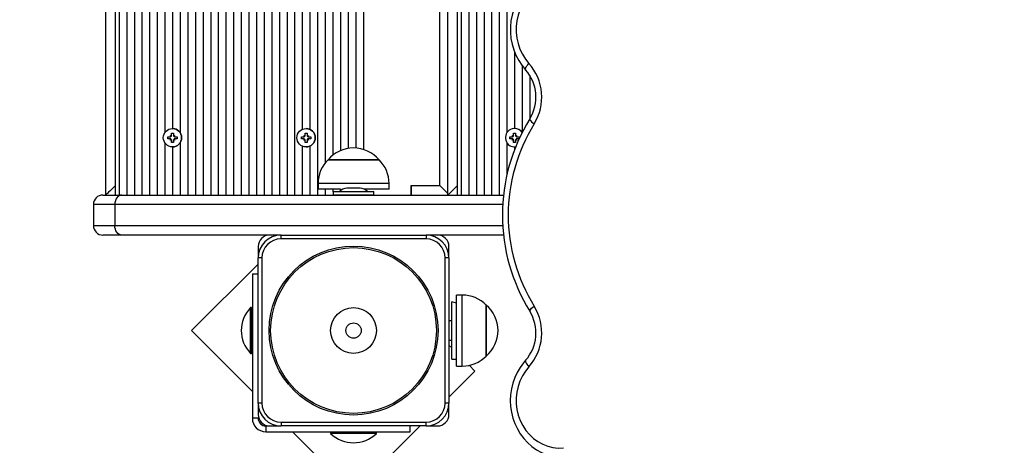
# Model space of a CAD drawing. Units: millimetres. Extents: x 6 to 145, y 4 to 124.
# Drawn here: x 51 to 56, y 91 to 93 of the extents above; entities that cross this region are included whole.
import ezdxf

# ---------------------------------------------------------------- set-up
doc = ezdxf.new("R2010")
doc.units = ezdxf.units.MM
doc.header["$PDSIZE"] = -1
doc.linetypes.add('SLD-Сплошная', pattern=[0])
doc.layers.add('ПРИМЕЧАНИЯ', color=7, linetype='SLD-Сплошная')
doc.styles.add('SLDTEXTSTYLE3', font='isocpeui.ttf')
doc.styles.get("Standard").update_dxf_attribs({"font": 'isocpeui.ttf'})
doc.dimstyles.new('ISO-25', dxfattribs={"dimtxt": 2.5, "dimasz": 2.5, "dimexe": 1.25, "dimexo": 0.625, "dimtad": 1, "dimtxsty": 'Standard', "dimcen": 2.5, "dimadec": 0, "dimazin": 0, "dimtfac": 1, "dimtmove": 0, "dimatfit": 3, "dimfxl": 1, "dimarcsym": 0})
doc.dimstyles.new('SLDDIMSTYLE0', dxfattribs={"dimtxt": 3, "dimasz": 3, "dimexe": 0, "dimexo": 0.0625, "dimgap": 0.75, "dimtad": 2, "dimdec": 0, "dimlfac": 100, "dimrnd": 1e-09, "dimzin": 12, "dimdsep": 46, "dimtxsty": 'SLDTEXTSTYLE3', "dimsah": 1, "dimcen": 0.09, "dimadec": 0, "dimazin": 3, "dimtfac": 1, "dimtdec": 3, "dimtofl": 0, "dimtmove": 0, "dimatfit": 3, "dimfxl": 1, "dimfrac": 2, "dimtolj": 1, "dimtzin": 12, "dimarcsym": 0})

# ---------------------------------------------------------------- blocks, each defined once
blk = doc.blocks.new('_D_16')
at = {"layer": 'Defpoints', "color": 0, "transparency": 16777216}
for p in [(61.1346, 123.84), (9.5154, 21.1857), (44.2678, 21.1857)]:
    blk.add_point(p, dxfattribs=at)
at = {"layer": 'ПРИМЕЧАНИЯ', "color": 0, "lineweight": -2, "transparency": 16777216}
for p, q in [((61.0721, 123.84), (9.5154, 123.84)), ((9.5154, 120.84), (9.5154, 24.1857)), ((44.2053, 21.1857), (9.5154, 21.1857))]:
    blk.add_line(p, q, dxfattribs=at)
at = {"layer": 'ПРИМЕЧАНИЯ', "color": 0, "transparency": 16777216}
for points in [[(9.0154, 120.84), (10.0154, 120.84), (9.5154, 123.84)], [(9.0154, 24.1857), (10.0154, 24.1857), (9.5154, 21.1857)]]:
    blk.add_solid(points, dxfattribs=at)
at = {"layer": 'ПРИМЕЧАНИЯ', "color": 0, "transparency": 16777216, "insert": (5.7654, 72.5129), "char_height": 3, "attachment_point": 2, "rotation": 90, "style": 'SLDTEXTSTYLE3'}
blk.add_mtext('\\A1;10265', dxfattribs=at)
blk = doc.blocks.new('_D_17')
at = {"layer": 'Defpoints', "color": 0, "transparency": 16777216}
for p in [(144.6927, 96.8496), (26.3395, 44.2215), (144.6927, 4.6728)]:
    blk.add_point(p, dxfattribs=at)
at = {"layer": 'ПРИМЕЧАНИЯ', "color": 0, "lineweight": -2, "transparency": 16777216}
for p, q in [((144.6927, 96.7871), (144.6927, 4.6728)), ((26.3395, 44.159), (26.3395, 4.6728)), ((29.3395, 4.6728), (141.6927, 4.6728))]:
    blk.add_line(p, q, dxfattribs=at)
at = {"layer": 'ПРИМЕЧАНИЯ', "color": 0, "transparency": 16777216}
for points in [[(29.3395, 5.1728), (29.3395, 4.1728), (26.3395, 4.6728)], [(141.6927, 5.1728), (141.6927, 4.1728), (144.6927, 4.6728)]]:
    blk.add_solid(points, dxfattribs=at)
at = {"layer": 'ПРИМЕЧАНИЯ', "color": 0, "transparency": 16777216, "insert": (85.5161, 8.4228), "char_height": 3, "attachment_point": 2, "style": 'SLDTEXTSTYLE3'}
blk.add_mtext('\\A1;11835', dxfattribs=at)
blk = doc.blocks.new('*D37')
at = {"color": 0, "lineweight": -2, "transparency": 16777216}
for p, q in [((61.1568, 108.8765), (18.1558, 108.8765)), ((19.1558, 105.8765), (19.1558, 39.2297)), ((44.3738, 36.2297), (18.1558, 36.2297))]:
    blk.add_line(p, q, dxfattribs=at)
at = {"color": 0, "transparency": 16777216}
for points in [[(18.6558, 105.8765), (19.6558, 105.8765), (19.1558, 108.8765)], [(18.6558, 39.2297), (19.6558, 39.2297), (19.1558, 36.2297)]]:
    blk.add_solid(points, dxfattribs=at)
at = {"layer": 'Defpoints', "color": 0, "transparency": 16777216}
for p in [(61.1568, 108.8765), (19.1558, 36.2297), (44.3738, 36.2297)]:
    blk.add_point(p, dxfattribs=at)
at = {"color": 0, "transparency": 16777216, "insert": (14.6365, 72.5531), "char_height": 3, "attachment_point": 5, "rotation": 90}
blk.add_mtext('7265', dxfattribs=at)
blk = doc.blocks.new('*D38')
at = {"color": 0, "lineweight": -2, "transparency": 16777216}
for p, q in [((124.7089, 96.8996), (124.7089, 11.5356)), ((41.3583, 44.0465), (41.3583, 11.5356)), ((44.3583, 12.5356), (121.7089, 12.5356))]:
    blk.add_line(p, q, dxfattribs=at)
at = {"color": 0, "transparency": 16777216}
for points in [[(44.3583, 13.0356), (44.3583, 12.0356), (41.3583, 12.5356)], [(121.7089, 13.0356), (121.7089, 12.0356), (124.7089, 12.5356)]]:
    blk.add_solid(points, dxfattribs=at)
at = {"layer": 'Defpoints', "color": 0, "transparency": 16777216}
for p in [(124.7089, 96.8996), (41.3583, 44.0465), (124.7089, 12.5356)]:
    blk.add_point(p, dxfattribs=at)
at = {"color": 0, "transparency": 16777216, "insert": (78.0881, 17.0356), "char_height": 3, "attachment_point": 5}
blk.add_mtext('8335', dxfattribs=at)

msp = doc.modelspace()

# ---------------------------------------------------------------- linework, layer by layer
at = {"layer": 'ПРИМЕЧАНИЯ', "color": 7, "true_color": 0xffffff}
for p, q in [((51.0942, 91.9096), (51.0942, 96.9496)), ((51.1431, 96.9496), (51.1431, 91.9096)), ((51.1632, 96.9496), (51.1632, 91.9096)), ((51.2032, 96.9496), (51.2032, 91.9096)), ((51.2432, 96.9496), (51.2432, 91.9096)), ((51.2832, 96.9496), (51.2832, 91.9096)), ((51.3232, 96.9496), (51.3232, 91.9096)), ((51.3632, 96.9496), (51.3632, 91.9096)), ((51.5232, 96.9496), (51.5232, 91.9096)), ((51.5632, 96.9496), (51.5632, 91.9096)), ((51.6032, 96.9496), (51.6032, 91.9096)), ((51.6432, 96.9496), (51.6432, 91.9096)), ((51.6832, 96.9496), (51.6832, 91.9096)), ((51.7232, 96.9496), (51.7232, 91.9096)), ((51.7632, 96.9496), (51.7632, 91.9096)), ((51.8032, 96.9496), (51.8032, 91.9096)), ((51.8432, 96.9496), (51.8432, 91.9096)), ((51.8832, 96.9496), (51.8832, 91.9096)), ((51.9232, 96.9496), (51.9232, 91.9096)), ((51.9632, 96.9496), (51.9632, 91.9096)), ((52.0032, 96.9496), (52.0032, 91.9096)), ((52.0432, 96.9496), (52.0432, 91.9096)), ((52.0832, 96.9496), (52.0832, 91.9096)), ((52.2032, 96.9496), (52.2032, 91.9096)), ((52.8864, 91.9096), (52.8864, 96.9496)), ((52.9354, 96.9496), (52.9354, 91.9096)), ((52.9554, 96.9496), (52.9554, 91.9096)), ((52.9954, 96.9496), (52.9954, 91.9096)), ((53.0354, 96.9496), (53.0354, 91.9096)), ((53.0754, 96.9496), (53.0754, 91.9096)), ((53.1154, 96.9496), (53.1154, 91.9096)), ((53.1554, 96.9496), (53.1554, 91.9096)), ((52.844, 91.9596), (52.844, 96.8996)), ((52.2432, 96.7813), (52.2432, 92.0778)), ((52.2832, 96.7404), (52.2832, 92.1187)), ((52.3232, 96.7167), (52.3232, 92.1424)), ((52.3632, 96.7051), (52.3632, 92.154)), ((52.4032, 96.7031), (52.4032, 92.156)), ((52.444, 96.7107), (52.4432, 92.1486)), ((52.444, 96.7107), (52.444, 92.1484)), ((51.4032, 96.6229), (51.4032, 92.2362)), ((51.4431, 96.6016), (51.4432, 92.2576)), ((51.4832, 96.6231), (51.4832, 92.236)), ((52.1232, 96.6059), (52.1232, 92.2532)), ((52.1632, 96.606), (52.1632, 92.2532)), ((53.1954, 96.6229), (53.1954, 92.2362)), ((53.2354, 92.6594), (53.2354, 92.2576)), ((53.2754, 92.5873), (53.2749, 92.2367)), ((53.3154, 92.5362), (53.315, 92.309)), ((51.4431, 92.2576), (51.4431, 92.2576)), ((52.1431, 92.2576), (52.1431, 92.2576)), ((53.2354, 92.2576), (53.2353, 92.2576)), ((51.4186, 92.2146), (51.4309, 92.2146)), ((51.4186, 92.2046), (51.4186, 92.2146)), ((51.4309, 92.2046), (51.4186, 92.2046)), ((51.4309, 92.2218), (51.4371, 92.2182)), ((51.4345, 92.2155), (51.4309, 92.2218)), ((51.4309, 92.2218), (51.4309, 92.2218)), ((51.4309, 92.2146), (51.4309, 92.2146)), ((51.4309, 92.2046), (51.4309, 92.2046)), ((51.4309, 92.1973), (51.4345, 92.2036)), ((51.4371, 92.2009), (51.4309, 92.1973)), ((51.4309, 92.1973), (51.4309, 92.1973)), ((51.4381, 92.2341), (51.4481, 92.2341)), ((51.4381, 92.2218), (51.4381, 92.2341)), ((51.4381, 92.2218), (51.4381, 92.2341)), ((51.4381, 92.2218), (51.4381, 92.2218)), ((51.4381, 92.1851), (51.4381, 92.1973)), ((51.4381, 92.1973), (51.4381, 92.1851)), ((51.4381, 92.1973), (51.4381, 92.1973)), ((51.443, 92.2207), (51.4434, 92.2207)), ((51.4434, 92.1985), (51.443, 92.1985)), ((51.4481, 92.2341), (51.4481, 92.2218)), ((51.4481, 92.1973), (51.4481, 92.1851)), ((51.4491, 92.2182), (51.4554, 92.2218)), ((51.4554, 92.1973), (51.4491, 92.2009)), ((51.4554, 92.2218), (51.4517, 92.2155)), ((51.4517, 92.2036), (51.4554, 92.1973)), ((51.4554, 92.2218), (51.4554, 92.2218)), ((51.4554, 92.2146), (51.4676, 92.2146)), ((51.4676, 92.2046), (51.4554, 92.2046)), ((51.4554, 92.1973), (51.4554, 92.1973)), ((51.4676, 92.2146), (51.4676, 92.2046)), ((52.1186, 92.2146), (52.1309, 92.2146)), ((52.1186, 92.2046), (52.1186, 92.2146)), ((52.1309, 92.2046), (52.1186, 92.2046)), ((52.1309, 92.2218), (52.1371, 92.2182)), ((52.1345, 92.2155), (52.1309, 92.2218)), ((52.1309, 92.2218), (52.1309, 92.2218)), ((52.1309, 92.2146), (52.1309, 92.2146)), ((52.1309, 92.2046), (52.1309, 92.2046)), ((52.1309, 92.1973), (52.1345, 92.2036)), ((52.1371, 92.2009), (52.1309, 92.1973)), ((52.1309, 92.1973), (52.1309, 92.1973)), ((52.1381, 92.2341), (52.1481, 92.2341)), ((52.1381, 92.2218), (52.1381, 92.2341)), ((52.1381, 92.2341), (52.1381, 92.2341)), ((52.1381, 92.2218), (52.1381, 92.2218)), ((52.1381, 92.1851), (52.1381, 92.1973)), ((52.1381, 92.1973), (52.1381, 92.1973)), ((52.1481, 92.2341), (52.1481, 92.2218)), ((52.1481, 92.1973), (52.1481, 92.1851)), ((52.1491, 92.2182), (52.1554, 92.2218)), ((52.1554, 92.1973), (52.1491, 92.2009)), ((52.1554, 92.2218), (52.1517, 92.2155)), ((52.1517, 92.2036), (52.1554, 92.1973)), ((52.1554, 92.2218), (52.1554, 92.2218)), ((52.1554, 92.2146), (52.1676, 92.2146)), ((52.1676, 92.2046), (52.1554, 92.2046)), ((52.1554, 92.1973), (52.1554, 92.1973)), ((52.1676, 92.2146), (52.1676, 92.2046)), ((53.2108, 92.2146), (53.2231, 92.2146)), ((53.2108, 92.2046), (53.2108, 92.2146)), ((53.2231, 92.2046), (53.2108, 92.2046)), ((53.2231, 92.2218), (53.2294, 92.2182)), ((53.2267, 92.2155), (53.2231, 92.2218)), ((53.2231, 92.2218), (53.2231, 92.2218)), ((53.2231, 92.2146), (53.2231, 92.2146)), ((53.2231, 92.2046), (53.2231, 92.2046)), ((53.2231, 92.1973), (53.2267, 92.2036)), ((53.2294, 92.2009), (53.2231, 92.1973)), ((53.2231, 92.1973), (53.2231, 92.1973)), ((53.2303, 92.2341), (53.2403, 92.2341)), ((53.2303, 92.2218), (53.2303, 92.2341)), ((53.2303, 92.2218), (53.2303, 92.2341)), ((53.2303, 92.2218), (53.2303, 92.2218)), ((53.2303, 92.1851), (53.2303, 92.1973)), ((53.2303, 92.1973), (53.2303, 92.1851)), ((53.2303, 92.1973), (53.2303, 92.1973)), ((53.2352, 92.2207), (53.2356, 92.2207)), ((53.2356, 92.1985), (53.2352, 92.1985)), ((53.2403, 92.2341), (53.2403, 92.2218)), ((53.2403, 92.1973), (53.2403, 92.1851)), ((53.2413, 92.2182), (53.2476, 92.2218)), ((53.2476, 92.1973), (53.2413, 92.2009)), ((53.2476, 92.2218), (53.244, 92.2155)), ((53.244, 92.2036), (53.2476, 92.1973)), ((53.2476, 92.2218), (53.2476, 92.2218)), ((53.2476, 92.2146), (53.2598, 92.2146)), ((53.2598, 92.2046), (53.2476, 92.2046)), ((53.2476, 92.1973), (53.2476, 92.1973)), ((53.2598, 92.2146), (53.2598, 92.2046)), ((51.4032, 92.1829), (51.4032, 91.9096)), ((51.4481, 92.1851), (51.4381, 92.1851)), ((51.4431, 92.1616), (51.4431, 92.1616)), ((51.4431, 92.1616), (51.4432, 91.9096)), ((51.4832, 92.1831), (51.4832, 91.9096)), ((52.1232, 92.1659), (52.1232, 91.9096)), ((52.1481, 92.1851), (52.1381, 92.1851)), ((52.1381, 92.1851), (52.1381, 92.1851)), ((52.1431, 92.1616), (52.1431, 92.1616)), ((52.1632, 92.166), (52.1632, 91.9096)), ((53.1954, 92.1829), (53.1954, 92.0147)), ((53.2403, 92.1851), (53.2303, 92.1851)), ((53.2354, 92.1616), (53.241, 92.1619)), ((53.2354, 92.1616), (53.2354, 92.1616)), ((53.2354, 92.1616), (53.2354, 92.1486)), ((52.2582, 92.0946), (52.2793, 92.0946)), ((52.4861, 92.0946), (52.2582, 92.0946)), ((52.2793, 92.0946), (52.5252, 92.0946)), ((52.5252, 92.0946), (52.4861, 92.0946)), ((52.2057, 91.9696), (52.2057, 91.9396)), ((52.5232, 91.9696), (52.2057, 91.9696)), ((52.3232, 91.9396), (52.2057, 91.9396)), ((52.2432, 91.9396), (52.2432, 91.9096)), ((52.2832, 91.9396), (52.2852, 91.9106)), ((52.3232, 91.9396), (52.3192, 91.9276)), ((52.4267, 91.9456), (52.3567, 91.9456)), ((52.5232, 91.9396), (52.45, 91.9396)), ((52.5777, 91.9696), (52.5232, 91.9696)), ((52.5777, 91.9396), (52.5232, 91.9396)), ((52.5777, 91.9396), (52.5777, 91.9696)), ((52.694, 91.9596), (52.844, 91.9596)), ((52.6942, 91.9096), (52.694, 91.9596)), ((51.0788, 91.9096), (51.177, 91.9096)), ((51.177, 91.9096), (53.1781, 91.9096)), ((52.2852, 91.9266), (52.2852, 91.9106)), ((52.4982, 91.9266), (52.2852, 91.9266)), ((52.2852, 91.9106), (52.4981, 91.9106)), ((52.2862, 91.9276), (52.4971, 91.9276)), ((52.4971, 91.9276), (52.4972, 91.9276)), ((52.4981, 91.9106), (52.4982, 91.9106)), ((52.4982, 91.9106), (52.4982, 91.9266)), ((51.1411, 91.8596), (51.0288, 91.8596)), ((51.0288, 91.8596), (51.0288, 91.7496)), ((51.1411, 91.8596), (51.1411, 91.7496)), ((53.174, 91.8596), (51.1411, 91.8596)), ((51.0288, 91.7496), (51.1411, 91.7496)), ((51.1411, 91.7496), (53.174, 91.7496)), ((51.177, 91.6996), (51.0788, 91.6996)), ((51.9517, 91.6996), (51.177, 91.6996)), ((52.0117, 91.6996), (51.9517, 91.6996)), ((52.0117, 91.6796), (52.0117, 91.6996)), ((52.0117, 91.6996), (52.7717, 91.6996)), ((52.7717, 91.6796), (52.0117, 91.6796)), ((52.8317, 91.6996), (52.7717, 91.6996)), ((52.7717, 91.6996), (52.7717, 91.6796)), ((53.1781, 91.6996), (52.8317, 91.6996)), ((51.8917, 91.6396), (51.8917, 91.5796)), ((52.8917, 91.5796), (52.8917, 91.6396)), ((51.8917, 90.8196), (51.8917, 91.5796)), ((51.9117, 91.5796), (51.8917, 91.5796)), ((51.9117, 91.5796), (51.9117, 90.8196)), ((52.8917, 91.5796), (52.8717, 91.5796)), ((52.8717, 90.8196), (52.8717, 91.5796)), ((52.8917, 91.5796), (52.8917, 90.8196)), ((51.8917, 91.5481), (51.5428, 91.1992)), ((51.8617, 91.4964), (51.8917, 91.4964)), ((51.8617, 91.4964), (51.8617, 90.7396)), ((52.9617, 91.3856), (52.9317, 91.3856)), ((52.9317, 91.3422), (52.9317, 91.3856)), ((52.9617, 91.3422), (52.9617, 91.3856)), ((51.8577, 91.3196), (51.8521, 91.3196)), ((51.8521, 91.0796), (51.8521, 91.3196)), ((51.8577, 91.3196), (51.8577, 91.3196)), ((51.8577, 91.0796), (51.8577, 91.3196)), ((52.9317, 91.3422), (52.9067, 91.3496)), ((52.9067, 91.0496), (52.9067, 91.3496)), ((52.9317, 91.0136), (52.9317, 91.3422)), ((52.9617, 91.0136), (52.9617, 91.3422)), ((53.0867, 91.3331), (53.0867, 91.0661)), ((53.0867, 91.302), (53.0867, 91.3331)), ((53.0867, 91.0661), (53.0867, 91.302)), ((52.9067, 91.2496), (52.8917, 91.2496)), ((51.5428, 91.1992), (51.8617, 90.8803)), ((52.8917, 91.1496), (52.9067, 91.1496)), ((52.9067, 91.1081), (52.8917, 91.1231)), ((51.8521, 91.0796), (51.8577, 91.0796)), ((51.8577, 91.0796), (51.8617, 91.0836)), ((52.9067, 91.0496), (52.9317, 91.0496)), ((52.9317, 91.0136), (52.9617, 91.0136)), ((53.0277, 90.9871), (52.9975, 91.0173)), ((52.8917, 90.851), (53.0277, 90.9871)), ((51.8917, 90.8196), (51.8917, 90.7596)), ((51.9117, 90.8196), (51.8917, 90.8196)), ((52.8917, 90.8196), (52.8717, 90.8196)), ((52.8917, 90.7596), (52.8917, 90.8196)), ((51.8917, 90.7396), (51.8617, 90.7396)), ((51.9317, 90.6996), (51.9317, 90.6696)), ((51.9317, 90.6996), (51.9517, 90.6996)), ((51.9517, 90.6996), (52.0117, 90.6996)), ((52.0117, 90.7196), (52.0117, 90.6996)), ((52.0117, 90.7196), (52.7717, 90.7196)), ((52.7717, 90.6996), (52.0117, 90.6996)), ((52.3913, 90.3507), (52.7402, 90.6996)), ((52.6885, 90.6696), (52.6885, 90.6996)), ((52.7717, 90.6996), (52.7717, 90.7196)), ((52.7717, 90.6996), (52.8317, 90.6996)), ((51.9317, 90.6696), (52.6885, 90.6696)), ((52.0724, 90.6696), (52.3913, 90.3507)), ((52.2717, 90.6656), (52.2717, 90.6656)), ((52.2717, 90.6656), (52.2717, 90.6599)), ((52.4766, 90.6656), (52.2717, 90.6656)), ((52.4766, 90.6599), (52.2717, 90.6599)), ((52.5117, 90.6656), (52.4766, 90.6656)), ((52.5117, 90.6599), (52.4766, 90.6599)), ((52.5117, 90.6656), (52.5117, 90.6656)), ((52.5117, 90.6599), (52.5117, 90.6656))]:
    msp.add_line(p, q, dxfattribs=at)
at = {"layer": 'ПРИМЕЧАНИЯ', "color": 7, "true_color": 0xffffff, "flags": 128}
for points in [[(53.4958, 93.0758), (53.4706, 93.0748), (53.4421, 93.0707), (53.4142, 93.0636), (53.3871, 93.0534), (53.3611, 93.0403), (53.3365, 93.0245), (53.3136, 93.006), (53.2925, 92.9851), (53.2735, 92.962), (53.2569, 92.9368), (53.2427, 92.91), (53.2312, 92.8818), (53.2224, 92.8524), (53.2165, 92.8221), (53.2135, 92.7914), (53.2135, 92.7605), (53.2164, 92.7297), (53.2223, 92.6994), (53.2311, 92.6699), (53.2427, 92.6416), (53.2569, 92.6146), (53.2737, 92.5894), (53.2933, 92.5656)], [(53.4922, 93.025), (53.4642, 93.0256), (53.4364, 93.0225), (53.4091, 93.0157), (53.3827, 93.0054), (53.3578, 92.9917), (53.3345, 92.9748), (53.3133, 92.955), (53.2944, 92.9325), (53.2782, 92.9077), (53.2649, 92.8809), (53.2547, 92.8526), (53.2477, 92.8231), (53.2441, 92.793), (53.2439, 92.7626), (53.2471, 92.7323), (53.2536, 92.7028), (53.2634, 92.6743), (53.2763, 92.6473), (53.2921, 92.6222), (53.3106, 92.5994)], [(53.2933, 92.5656), (53.2926, 92.5668), (53.2922, 92.57), (53.2933, 92.5744), (53.2958, 92.5798), (53.2996, 92.5859), (53.3047, 92.5925), (53.3106, 92.5994)], [(53.315, 92.309), (53.3148, 92.3084), (53.3149, 92.3058), (53.3167, 92.3023), (53.32, 92.298), (53.3248, 92.2932), (53.3308, 92.2879), (53.3379, 92.2824)], [(51.177, 91.9096), (51.17, 91.9086), (51.1633, 91.9058), (51.1571, 91.9011), (51.1516, 91.8949), (51.1471, 91.8873), (51.1438, 91.8787), (51.1418, 91.8693), (51.1411, 91.8596)], [(51.177, 91.6996), (51.17, 91.7005), (51.1633, 91.7034), (51.1571, 91.708), (51.1516, 91.7142), (51.1471, 91.7218), (51.1438, 91.7304), (51.1418, 91.7398), (51.1411, 91.7496)], [(53.315, 91.3002), (53.3148, 91.3007), (53.3149, 91.3033), (53.3167, 91.3068), (53.32, 91.3111), (53.3248, 91.3159), (53.3308, 91.3212), (53.3379, 91.3267)], [(53.2933, 91.0435), (53.2821, 91.0306), (53.2643, 91.0063), (53.249, 90.9803), (53.2362, 90.9526), (53.2261, 90.9237), (53.2189, 90.8939), (53.2145, 90.8633), (53.2131, 90.8325), (53.2147, 90.8016), (53.2192, 90.771), (53.2267, 90.7411), (53.237, 90.7122), (53.25, 90.6845), (53.2656, 90.6585), (53.2837, 90.6343), (53.3039, 90.6122), (53.3262, 90.5925), (53.3503, 90.5753), (53.3759, 90.5609), (53.4027, 90.5495), (53.4304, 90.541), (53.4588, 90.5356), (53.4809, 90.5339)], [(53.3106, 91.0098), (53.2921, 90.9869), (53.2763, 90.9618), (53.2634, 90.9349), (53.2536, 90.9064), (53.2471, 90.8768), (53.2439, 90.8466), (53.2441, 90.8162), (53.2477, 90.786), (53.2547, 90.7565), (53.2649, 90.7282), (53.2782, 90.7015), (53.2944, 90.6766), (53.3133, 90.6542), (53.3345, 90.6343), (53.3578, 90.6174), (53.3827, 90.6037), (53.4091, 90.5934), (53.4364, 90.5867), (53.4642, 90.5836), (53.4922, 90.5842)], [(53.2933, 91.0435), (53.2926, 91.0424), (53.2922, 91.0391), (53.2933, 91.0347), (53.2958, 91.0294), (53.2996, 91.0233), (53.3047, 91.0166), (53.3106, 91.0098)]]:
    msp.add_lwpolyline(points, dxfattribs=at)
at = {"layer": 'ПРИМЕЧАНИЯ', "color": 7, "true_color": 0xffffff}
for centre, radius in [((51.4431, 92.2096), 0.048), ((52.1431, 92.2096), 0.048), ((52.3917, 91.1996), 0.4427), ((52.3917, 91.1996), 0.4342), ((52.3917, 91.1996), 0.12), ((52.3917, 91.1996), 0.04)]:
    msp.add_circle(centre, radius, dxfattribs=at)
for centre, radius, start, end in [((53.1318, 92.4227), 0.2156, 328.1652, 41.5095), ((53.1121, 92.4227), 0.2658, 328.1526, 41.6738), ((54.1308, 91.8046), 0.9591, 148.2703, 211.7297), ((51.4431, 92.2096), 0.048, 359.9998, 89.9998), ((52.1431, 92.2096), 0.048, 270.0003, 89.9997), ((53.2353, 92.2096), 0.048, 34.4881, 276.7508), ((54.1112, 91.8046), 0.909, 148.2857, 211.7143), ((53.2353, 92.2096), 0.048, 34.4875, 89.9729), ((51.4309, 92.2218), 0.00725, 270, 300.0002), ((51.4309, 92.1973), 0.00725, 59.9998, 90), ((51.4309, 92.2218), 0.00725, 330.0002, 0), ((51.4309, 92.1973), 0.00725, 360, 29.9998), ((51.4431, 92.2096), 0.048, 270.0002, 0.0002), ((51.4554, 92.2218), 0.00725, 180, 209.9998), ((51.4554, 92.1973), 0.00725, 150.0002, 180), ((51.4554, 92.2218), 0.00725, 239.9998, 270), ((51.4554, 92.1973), 0.00725, 90, 120.0002), ((52.1309, 92.2218), 0.00725, 270, 300.0002), ((52.1309, 92.1973), 0.00725, 59.9998, 90), ((52.1309, 92.2218), 0.00725, 330.0002, 0), ((52.1309, 92.1973), 0.00725, 360, 29.9998), ((52.1554, 92.2218), 0.00725, 180, 209.9998), ((52.1554, 92.1973), 0.00725, 150.0002, 180), ((52.1554, 92.2218), 0.00725, 239.9998, 270), ((52.1554, 92.1973), 0.00725, 90, 120.0002), ((53.2231, 92.2218), 0.00725, 270, 300.0002), ((53.2231, 92.1973), 0.00725, 59.9998, 90), ((53.2231, 92.2218), 0.00725, 330.0002, 0), ((53.2231, 92.1973), 0.00725, 360, 29.9998), ((53.2476, 92.2218), 0.00725, 180, 209.9998), ((53.2476, 92.1973), 0.00725, 150.0002, 180), ((53.2476, 92.2218), 0.00725, 239.9998, 270), ((53.2476, 92.1973), 0.00725, 90, 120.0002), ((52.3917, 91.9813), 0.1751, 40.3062, 139.6938), ((52.3808, 91.9696), 0.1751, 134.4352, 180), ((52.4027, 91.9696), 0.1751, 0, 45.5648), ((52.3567, 91.8975), 0.0481, 90, 141.282), ((52.4267, 91.8975), 0.0481, 38.718, 90), ((56.0056, 91.9471), 3.3117, 179.7837, 180.6488), ((51.0788, 91.8596), 0.05, 90, 180), ((52.2862, 91.9266), 0.001, 90, 180), ((52.2862, 91.9106), 0.001, 180, 270), ((52.4972, 91.9266), 0.001, 0, 90), ((52.4982, 91.9116), 0.001, 267.0419, 272.9581), ((51.0788, 91.7496), 0.05, 180, 270), ((51.9517, 91.6396), 0.06, 90, 180), ((52.0117, 91.5796), 0.12, 90, 180), ((52.0117, 91.5796), 0.1, 90, 180), ((52.7717, 91.5796), 0.12, 0, 90), ((52.7717, 91.5796), 0.1, 0, 90), ((52.8317, 91.6396), 0.06, 0, 90), ((52.9617, 91.2105), 0.1751, 44.4352, 90), ((51.9767, 91.1996), 0.173, 136.0913, 223.9087), ((52.9735, 91.1996), 0.1751, 310.3062, 49.6938), ((53.1126, 91.1864), 0.2654, 318.267, 31.9067), ((53.1317, 91.1865), 0.2157, 318.5097, 31.8157), ((52.9617, 91.1886), 0.1751, 270, 315.5648), ((52.0117, 90.8196), 0.12, 180, 270), ((52.0117, 90.8196), 0.1, 180, 270), ((52.7717, 90.8196), 0.12, 270, 0), ((52.7717, 90.8196), 0.1, 270, 0), ((51.9517, 90.7596), 0.06, 180, 270), ((52.8317, 90.7596), 0.06, 270, 0), ((51.9317, 90.7396), 0.07, 180, 270), ((51.9317, 90.7396), 0.04, 180, 270), ((52.3917, 90.7846), 0.173, 226.0913, 313.9087)]:
    msp.add_arc(centre, radius, start, end, dxfattribs=at)
for centre, major_axis, ratio, start_param, end_param in [((51.4309, 92.2218), (0.0073, 0.00191), 0.958532, 4.968853, 5.090852), ((51.4309, 92.1973), (0.0073, -0.00191), 0.958532, 1.192333, 1.314332), ((51.4309, 92.2218), (-0.00372, 0.00631), 0.957319, 3.538829, 3.674705), ((51.4309, 92.1973), (0.00372, 0.00631), 0.957319, 5.750073, 5.885949), ((51.4554, 92.2218), (0.00652, -0.00368), 0.958217, 4.198102, 4.333979), ((51.4554, 92.1973), (0.00652, 0.00368), 0.958217, 1.949207, 2.085083), ((51.4554, 92.2218), (0.00192, 0.00701), 0.956976, 2.752257, 2.874256), ((51.4554, 92.1973), (-0.00192, 0.00701), 0.956976, 0.267336, 0.389335), ((52.1309, 92.2218), (0.0073, 0.00191), 0.958532, 4.968853, 5.061845), ((52.1309, 92.1973), (0.0073, -0.00191), 0.958532, 1.22134, 1.314332), ((52.1309, 92.2218), (-0.00372, 0.00631), 0.957319, 3.589909, 3.674705), ((52.1309, 92.1973), (0.00372, 0.00631), 0.957319, 5.750073, 5.834869), ((52.1554, 92.2218), (0.00652, -0.00368), 0.958217, 4.198102, 4.282898), ((52.1554, 92.1973), (0.00652, 0.00368), 0.958217, 2.000287, 2.085083), ((52.1554, 92.2218), (0.00192, 0.00701), 0.956976, 2.781264, 2.874256), ((52.1554, 92.1973), (-0.00192, 0.00701), 0.956976, 0.267336, 0.360328), ((53.2231, 92.2218), (0.0073, 0.00191), 0.958532, 4.968853, 5.090852), ((53.2231, 92.1973), (0.0073, -0.00191), 0.958532, 1.192333, 1.314332), ((53.2231, 92.2218), (-0.00372, 0.00631), 0.957319, 3.538829, 3.674705), ((53.2231, 92.1973), (0.00372, 0.00631), 0.957319, 5.750073, 5.885949), ((53.2476, 92.2218), (0.00652, -0.00368), 0.958217, 4.198102, 4.333979), ((53.2476, 92.1973), (0.00652, 0.00368), 0.958217, 1.949207, 2.085083), ((53.2476, 92.2218), (0.00192, 0.00701), 0.956976, 2.752257, 2.874256), ((53.2476, 92.1973), (-0.00192, 0.00701), 0.956976, 0.267336, 0.389335), ((51.1442, 91.9596), (0.05, 0.05), 0.001887, 1.572684, 3.14348), ((52.8442, 91.9596), (0.05, -0.05), 0.001887, 4.710502, 5.720134), ((52.9364, 91.9596), (0.05, 0.05), 0.001887, 1.572684, 3.14348)]:
    msp.add_ellipse(centre, major_axis=major_axis, ratio=ratio, start_param=start_param, end_param=end_param, dxfattribs=at)

# ---------------------------------------------------------------- dimensions: what is measured, and where the dimension line sits
dim = msp.add_linear_dim(base=(19.1558, 36.2297), p1=(61.1568, 108.8765), p2=(44.3738, 36.2297), angle=90, dimstyle='ISO-25', override={"dimtxt": 3, "dimasz": 3, "dimexe": 1, "dimexo": 0, "dimgap": 3, "dimtih": 0, "dimtoh": 1, "dimdec": 0, "dimlfac": 100, "dimzin": 0, "dimadec": 2, "dimtdec": 3, "dimtzin": 0})
dim.commit()
dim.dimension.update_dxf_attribs({"geometry": '*D37', "text_midpoint": (14.6365, 72.5531)})
dim = msp.add_linear_dim(base=(124.7089, 12.5356), p1=(41.3583, 44.0465), p2=(124.7089, 96.8996), dimstyle='ISO-25', override={"dimtxt": 3, "dimasz": 3, "dimexe": 1, "dimexo": 0, "dimgap": 3, "dimtih": 1, "dimtoh": 1, "dimdec": 0, "dimlfac": 100, "dimzin": 0, "dimadec": 2, "dimtdec": 3, "dimtzin": 0})
dim.commit()
dim.dimension.update_dxf_attribs({"geometry": '*D38', "text_midpoint": (78.0881, 12.5356), "dimtype": 160})
at = {"layer": 'ПРИМЕЧАНИЯ', "color": 251, "true_color": 0x636466}
dim = msp.add_linear_dim(base=(9.5154, 21.1857), p1=(61.1346, 123.84), p2=(44.2678, 21.1857), angle=90, dimstyle='SLDDIMSTYLE0', dxfattribs=at)
dim.commit()
dim.dimension.update_dxf_attribs({"geometry": '_D_16', "text_midpoint": (9.5154, 72.5129), "dimtype": 160})
dim = msp.add_linear_dim(base=(144.6927, 4.6728), p1=(26.3395, 44.2215), p2=(144.6927, 96.8496), dimstyle='SLDDIMSTYLE0', override={"dimtad": 3, "dimtih": 1}, dxfattribs=at)
dim.commit()
dim.dimension.update_dxf_attribs({"geometry": '_D_17', "text_midpoint": (85.5161, 6.9228)})

doc.saveas('drawing.dxf')
